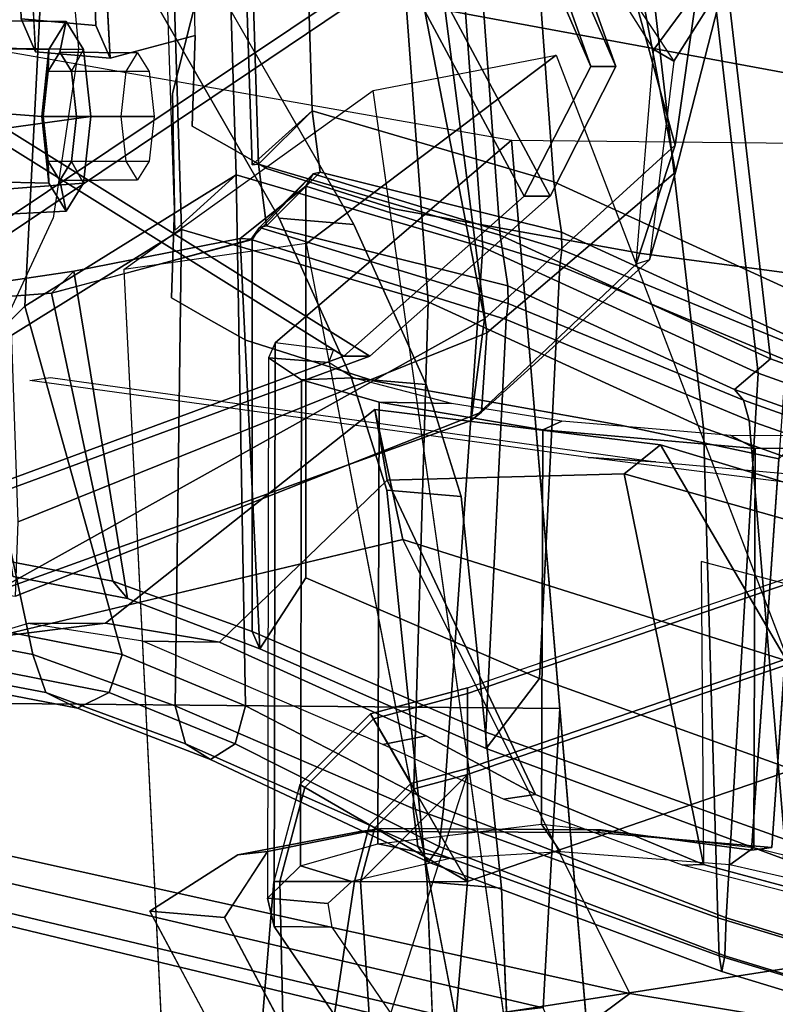
# Model space of a CAD drawing. Units: inches. Extents: x -46 to 60, y -15 to 57.
# Drawn here: x -37 to -35, y 2 to 5 of the extents above; entities that cross this region are included whole.
import ezdxf

# ---------------------------------------------------------------- set-up
doc = ezdxf.new("R2010")
doc.units = ezdxf.units.IN
doc.header["$MEASUREMENT"] = 0
for name, color, linetype in [('SEAT-ARMPAD', 5, 'Continuous'), ('SEAT-BACKMAT', 5, 'Continuous'), ('SEAT-BASE', 5, 'Continuous'), ('SEAT-FABRIC', 5, 'Continuous'), ('SEAT-FRAME', 5, 'Continuous')]:
    doc.layers.add(name, color=color, linetype=linetype)

# ---------------------------------------------------------------- blocks, each defined once
blk = doc.blocks.new('1EMBODY_ARMS_0T')
at = {"layer": 'SEAT-ARMPAD'}
for points in [[(-2.7684, -9.01, 26.0402), (-2.7684, -8.822, 26.2952), (-1.4603, -8.3726, 26.3327), (-1.4603, -8.5607, 26.0777)], [(-2.7684, -8.8357, 26.5149), (-2.7684, -8.822, 26.2952), (-1.4603, -8.3726, 26.3327), (-1.4603, -8.3864, 26.5524)], [(-2.7684, -9.0244, 26.6283), (-2.7684, -8.8357, 26.5149), (-1.4603, -8.3864, 26.5524), (-1.4603, -8.5751, 26.6658)], [(-2.7684, -9.2736, 25.8644), (-2.7684, -9.01, 26.0402), (-1.4603, -8.5607, 26.0777), (-1.4603, -8.8243, 25.9019)], [(-1.4603, -8.5751, 26.6658), (-1.4603, -9.3886, 26.7262), (-2.9603, -9.6219, 26.6829), (-2.7684, -9.0244, 26.6283)], [(-2.7684, -8.822, 26.2952), (-2.7684, -9.01, 26.0402), (-2.9002, -9.0453, 26.0402), (-2.9942, -8.8825, 26.2952)], [(-2.7684, -8.8357, 26.5149), (-2.7684, -8.822, 26.2952), (-2.9942, -8.8825, 26.2952), (-2.9873, -8.8944, 26.5149)], [(-2.7684, -9.0244, 26.6283), (-2.7684, -8.8357, 26.5149), (-2.9873, -8.8944, 26.5149), (-2.893, -9.0578, 26.6283)], [(-2.7684, -9.2736, 25.8644), (-1.4603, -8.8243, 25.9019), (-1.4603, -12.1295, 25.6259), (-2.9603, -11.5254, 25.6764)], [(-2.9002, -9.0453, 26.0402), (-2.9942, -8.8825, 26.2952), (-3.1595, -9.0478, 26.2952), (-2.9967, -9.1418, 26.0402)], [(-2.9873, -8.8944, 26.5149), (-2.9942, -8.8825, 26.2952), (-3.1595, -9.0478, 26.2952), (-3.1476, -9.0547, 26.5149)], [(-2.893, -9.0578, 26.6283), (-2.9873, -8.8944, 26.5149), (-3.1476, -9.0547, 26.5149), (-2.9842, -9.149, 26.6283)], [(-2.7684, -9.0244, 26.6283), (-3.0176, -9.2736, 26.6283), (-2.9603, -10.1566, 26.6988), (-2.9603, -9.6219, 26.6829)], [(-2.7684, -9.0244, 26.6283), (-2.893, -9.0578, 26.6283), (-2.9842, -9.149, 26.6283), (-3.0176, -9.2736, 26.6283)], [(-2.7684, -9.01, 26.0402), (-2.7684, -9.2736, 25.8644), (-2.7684, -9.2736, 25.8644), (-2.9002, -9.0453, 26.0402)], [(-2.9967, -9.1418, 26.0402), (-3.1595, -9.0478, 26.2952), (-3.22, -9.2736, 26.2952), (-3.032, -9.2736, 26.0402)], [(-3.1476, -9.0547, 26.5149), (-3.1595, -9.0478, 26.2952), (-3.22, -9.2736, 26.2952), (-3.2063, -9.2736, 26.5149)], [(-2.7684, -9.2736, 25.8644), (-2.9002, -9.0453, 26.0402), (-2.9967, -9.1418, 26.0402), (-2.7684, -9.2736, 25.8644)], [(-2.9842, -9.149, 26.6283), (-3.1476, -9.0547, 26.5149), (-3.2063, -9.2736, 26.5149), (-3.0176, -9.2736, 26.6283)], [(-2.7684, -9.2736, 25.8644), (-2.9967, -9.1418, 26.0402), (-3.032, -9.2736, 26.0402), (-2.7684, -9.2736, 25.8644)], [(-3.1732, -10.2122, 25.7757), (-3.2935, -10.1566, 26.1178), (-3.22, -9.2736, 26.2952), (-3.032, -9.2736, 26.0402)], [(-3.2935, -10.1566, 26.1178), (-3.1863, -10.1566, 26.4424), (-3.2063, -9.2736, 26.5149), (-3.22, -9.2736, 26.2952)], [(-3.0176, -9.2736, 26.6283), (-3.2063, -9.2736, 26.5149), (-3.1863, -10.1566, 26.4424), (-2.9603, -10.1566, 26.6988)], [(-3.032, -9.2736, 26.0402), (-2.7684, -9.2736, 25.8644), (-2.9603, -11.5254, 25.6764), (-3.1732, -10.2122, 25.7757)], [(-1.4603, -9.3886, 26.7262), (-1.4603, -10.2044, 26.7265), (-2.9603, -10.1566, 26.6988), (-2.9603, -9.6219, 26.6829)]]:
    blk.add_3dface(points, dxfattribs=at)
at = {"layer": 'SEAT-BACKMAT'}
for points in [[(-4.3784, -5.7072, 18.3806), (-4.2882, -7.2797, 18.6711), (-3.4389, -6.1801, 20.6671), (-3.8909, -4.448, 20.2659)], [(-3.3782, -6.1801, 20.5451), (-4.2275, -7.2797, 18.5491), (-4.3178, -5.7072, 18.2587), (-3.8303, -4.448, 20.1439)], [(-2.6175, -6.9892, 24.2378), (-3.3817, -5.1533, 23.8628), (-3.2904, -5.5104, 22.3792), (-2.4806, -7.3727, 22.9103)], [(-3.2319, -5.5104, 22.3802), (-3.3232, -5.1533, 23.8638), (-2.559, -6.9892, 24.2388), (-2.4221, -7.3727, 22.9113)], [(-2.6359, -7.6756, 21.8113), (-2.4806, -7.3727, 22.9103), (-3.2904, -5.5104, 22.3792), (-3.4389, -6.1801, 20.6671)], [(-3.2319, -5.5104, 22.3802), (-2.4221, -7.3727, 22.9113), (-2.5752, -7.6756, 21.6893), (-3.3782, -6.1801, 20.5451)], [(-2.5667, -7.6417, 19.4291), (-3.1306, -7.4761, 19.1088), (-3.1758, -6.0389, 18.9338), (-2.6929, -5.9284, 19.1205)], [(-2.1673, -5.9282, 19.1898), (-1.9365, -7.9297, 19.5624), (-2.5667, -7.6417, 19.4291), (-2.6929, -5.9284, 19.1205)], [(-2.1673, -5.9282, 19.1898), (-0.0653, -6.396, 19.3055), (-0.1692, -8.561, 19.6985), (-1.9365, -7.9297, 19.5624)], [(-3.2704, -7.6024, 19.1359), (-3.3142, -6.2767, 18.9863), (-3.1758, -6.0389, 18.9338), (-3.1306, -7.4761, 19.1088)], [(-3.3008, -6.1639, 19.0588), (-3.2556, -7.6011, 19.2338), (-2.6917, -7.7667, 19.5541), (-2.8179, -6.0534, 19.2455)], [(-2.6917, -7.7667, 19.5541), (-2.0615, -8.0547, 19.6874), (-2.2923, -6.0532, 19.3148), (-2.8179, -6.0534, 19.2455)], [(-0.2942, -8.686, 19.8235), (-0.1903, -6.521, 19.4305), (-2.2923, -6.0532, 19.3148), (-2.0615, -8.0547, 19.6874)], [(-3.2556, -7.6011, 19.2338), (-3.3008, -6.1639, 19.0588), (-3.3142, -6.2767, 18.9863), (-3.2704, -7.6024, 19.1359)], [(-2.6359, -7.6756, 21.8113), (-3.4389, -6.1801, 20.6671), (-4.2882, -7.2797, 18.6711), (-3.057, -8.0488, 20.3619)], [(-4.2275, -7.2797, 18.5491), (-3.3782, -6.1801, 20.5451), (-2.5752, -7.6756, 21.6893), (-2.9963, -8.0488, 20.2399)], [(-2.4806, -7.3727, 22.9103), (-2.4221, -7.3727, 22.9113), (-2.559, -6.9892, 24.2388), (-2.6175, -6.9892, 24.2378)], [(-3.9409, -8.3747, 18.9351), (-3.057, -8.0488, 20.3619), (-4.2882, -7.2797, 18.6711), (-4.0558, -7.8285, 18.7994)], [(-4.2275, -7.2797, 18.5491), (-2.9963, -8.0488, 20.2399), (-3.8803, -8.3747, 18.8131), (-3.9952, -7.8285, 18.6774)], [(-2.4806, -7.3727, 22.9103), (-2.6359, -7.6756, 21.8113), (-2.5752, -7.6756, 21.6893), (-2.4221, -7.3727, 22.9113)], [(-3.1306, -7.4761, 19.1088), (-3.2556, -7.6011, 19.2338), (-3.2704, -7.6024, 19.1359), (-3.1306, -7.4761, 19.1088)], [(-3.1306, -7.4761, 19.1088), (-3.1119, -7.6195, 18.992), (-3.2369, -7.7445, 19.117), (-3.2556, -7.6011, 19.2338)], [(-2.5492, -7.7597, 19.3737), (-3.1119, -7.6195, 18.992), (-3.1306, -7.4761, 19.1088), (-2.5667, -7.6417, 19.4291)], [(-3.2556, -7.6011, 19.2338), (-3.2369, -7.7445, 19.117), (-2.6742, -7.8847, 19.4987), (-2.6917, -7.7667, 19.5541)], [(-3.1286, -7.6232, 18.9328), (-3.1454, -7.6521, 18.8973), (-3.2986, -7.7744, 18.8752), (-3.2731, -7.7755, 19.0192)], [(-3.1286, -7.6232, 18.9328), (-3.2731, -7.7755, 19.0192), (-3.2536, -7.7482, 19.0578), (-3.1286, -7.6232, 18.9328)], [(-3.1286, -7.6232, 18.9328), (-3.2536, -7.7482, 19.0578), (-3.2369, -7.7445, 19.117), (-3.1119, -7.6195, 18.992)], [(-2.548, -7.8006, 19.3334), (-2.553, -7.8377, 19.3123), (-3.1454, -7.6521, 18.8973), (-3.1286, -7.6232, 18.9328)], [(-2.5492, -7.7597, 19.3737), (-2.548, -7.8006, 19.3334), (-3.1286, -7.6232, 18.9328), (-3.1119, -7.6195, 18.992)], [(-2.0205, -8.0013, 19.5178), (-2.5492, -7.7597, 19.3737), (-2.5667, -7.6417, 19.4291), (-1.9365, -7.9297, 19.5624)], [(-3.1454, -8.5656, 18.9275), (-3.2527, -8.7311, 19.0267), (-3.2986, -7.7744, 18.8752), (-3.1454, -7.6521, 18.8973)], [(-2.553, -7.8377, 19.3123), (-2.6002, -8.8002, 19.405), (-3.1454, -8.5656, 18.9275), (-3.1454, -7.6521, 18.8973)], [(-3.057, -8.0488, 20.3619), (-2.9963, -8.0488, 20.2399), (-2.5752, -7.6756, 21.6893), (-2.6359, -7.6756, 21.8113)], [(-3.2704, -7.7771, 19.0223), (-2.678, -7.9627, 19.4373), (-2.673, -7.9256, 19.4584), (-3.2536, -7.7482, 19.0578)], [(-3.2536, -7.7482, 19.0578), (-2.673, -7.9256, 19.4584), (-2.6742, -7.8847, 19.4987), (-3.2369, -7.7445, 19.117)], [(-2.0205, -8.0013, 19.5178), (-1.9994, -8.026, 19.4776), (-2.548, -7.8006, 19.3334), (-2.5492, -7.7597, 19.3737)], [(-3.2986, -7.7744, 18.8752), (-3.6869, -7.8503, 18.3249), (-3.7388, -7.9015, 18.3839), (-3.2731, -7.7755, 19.0192)], [(-3.2704, -8.6906, 19.0525), (-3.2704, -7.7771, 19.0223), (-3.7388, -7.9015, 18.3839), (-3.5956, -8.5733, 18.56)], [(-3.2986, -7.7744, 18.8752), (-3.2527, -8.7311, 19.0267), (-3.5614, -8.6138, 18.5548), (-3.6869, -7.8503, 18.3249)], [(-3.2704, -8.6906, 19.0525), (-2.7252, -8.9252, 19.53), (-2.678, -7.9627, 19.4373), (-3.2704, -7.7771, 19.0223)], [(-2.6917, -7.7667, 19.5541), (-2.6742, -7.8847, 19.4987), (-2.1455, -8.1263, 19.6428), (-2.0615, -8.0547, 19.6874)], [(-2.548, -7.8006, 19.3334), (-1.9994, -8.026, 19.4776), (-1.9863, -8.0739, 19.4473), (-2.553, -7.8377, 19.3123)], [(-3.9329, -7.8869, 17.818), (-3.9962, -7.9212, 17.8716), (-3.7388, -7.9015, 18.3839), (-3.6869, -7.8503, 18.3249)], [(-3.9329, -7.8869, 17.818), (-3.6869, -7.8503, 18.3249), (-3.5614, -8.6138, 18.5548), (-3.8282, -8.5627, 18.0335)], [(-2.553, -7.8377, 19.3123), (-1.9863, -8.0739, 19.4473), (-1.9038, -9.0504, 19.6086), (-2.6002, -8.8002, 19.405)], [(-2.673, -7.9256, 19.4584), (-2.1244, -8.151, 19.6026), (-2.1455, -8.1263, 19.6428), (-2.6742, -7.8847, 19.4987)], [(-3.8666, -8.5222, 18.0519), (-3.5956, -8.5733, 18.56), (-3.7388, -7.9015, 18.3839), (-3.9962, -7.9212, 17.8716)], [(-2.1113, -8.1989, 19.5723), (-2.1244, -8.151, 19.6026), (-2.673, -7.9256, 19.4584), (-2.678, -7.9627, 19.4373)], [(-2.0288, -9.1754, 19.7336), (-2.1113, -8.1989, 19.5723), (-2.678, -7.9627, 19.4373), (-2.7252, -8.9252, 19.53)], [(-3.057, -8.0488, 20.3619), (-3.9409, -8.3747, 18.9351), (-3.8803, -8.3747, 18.8131), (-2.9963, -8.0488, 20.2399)], [(-2.0615, -8.0547, 19.6874), (-2.1455, -8.1263, 19.6428), (-0.3012, -8.7815, 19.7912), (-0.2942, -8.686, 19.8235)], [(-2.1244, -8.151, 19.6026), (-0.3054, -8.7991, 19.7336), (-0.3012, -8.7815, 19.7912), (-2.1455, -8.1263, 19.6428)], [(-2.1244, -8.151, 19.6026), (-2.1113, -8.1989, 19.5723), (-0.3017, -8.8348, 19.7156), (-0.3054, -8.7991, 19.7336)], [(-2.0288, -9.1754, 19.7336), (-0.304, -9.6967, 19.8672), (-0.3017, -8.8348, 19.7156), (-2.1113, -8.1989, 19.5723)], [(-3.5614, -8.6138, 18.5548), (-3.5956, -8.5733, 18.56), (-3.8666, -8.5222, 18.0519), (-3.8282, -8.5627, 18.0335)], [(-3.1454, -8.5656, 18.9275), (-2.6002, -8.8002, 19.405), (-2.7248, -8.9639, 19.5158), (-3.2527, -8.7311, 19.0267)], [(-3.5614, -8.6138, 18.5548), (-3.2527, -8.7311, 19.0267), (-3.2704, -8.6906, 19.0525), (-3.5956, -8.5733, 18.56)], [(-2.7248, -8.9639, 19.5158), (-2.7252, -8.9252, 19.53), (-3.2704, -8.6906, 19.0525), (-3.2527, -8.7311, 19.0267)], [(-1.9038, -9.0504, 19.6086), (-2.0306, -9.2208, 19.7165), (-2.7248, -8.9639, 19.5158), (-2.6002, -8.8002, 19.405)], [(-2.7248, -8.9639, 19.5158), (-2.0306, -9.2208, 19.7165), (-2.0288, -9.1754, 19.7336), (-2.7252, -8.9252, 19.53)]]:
    blk.add_3dface(points, dxfattribs=at)
at = {"layer": 'SEAT-BASE'}
for points, invisible_edges in [([(-4.148, -4.7213, 12.9212), (-3.5682, -3.982, 12.1309), (-3.3039, -9.2115, 12.7141), (-3.8259, -6.784, 12.9668)], 7), ([(-3.0194, -9.1572, 12.4747), (-3.3039, -9.2115, 12.7141), (-3.5682, -3.982, 12.1309), (-3.1147, -4.053, 11.8704)], 14), ([(-3.0194, -9.1572, 12.4747), (-3.1147, -4.053, 11.8704), (-1.3391, -5.2583, 11.7418), (-1.6674, -5.8378, 11.919)], 11), ([(-3.0194, -9.1572, 12.4747), (-1.6674, -5.8378, 11.919), (-1.8277, -6.3509, 12.0484), (-1.9471, -7.022, 12.167)], 9), ([(-3.6517, -6.7992, 12.9217), (-2.0115, -7.8558, 12.3567), (-1.994, -7.0277, 12.2583), (-1.8745, -6.3566, 12.1397)], 9), ([(-3.2078, -7.7264, 16.1064), (-3.9018, -6.5179, 16.1167), (-3.8294, -6.9736, 15.0975), (-3.789, -7.0926, 14.8954)], 10), ([(-3.8098, -7.2618, 13.2998), (-3.8259, -6.784, 12.9668), (-3.3039, -9.2115, 12.7141), (-3.5569, -8.2367, 13.007)], 14), ([(-3.6517, -6.7992, 12.9217), (-2.936, -7.7058, 12.4039), (-2.3626, -7.8088, 12.3157), (-2.0115, -7.8558, 12.3567)], 9), ([(-3.6517, -6.7992, 12.9217), (-3.3239, -7.5612, 12.8015), (-3.2372, -7.6105, 12.6343), (-2.936, -7.7058, 12.4039)], 9), ([(-3.6517, -6.7992, 12.9217), (-3.6357, -7.277, 13.2547), (-3.4105, -7.512, 12.9688), (-3.3239, -7.5612, 12.8015)], 10), ([(-3.4034, -7.3004, 13.9573), (-3.6023, -7.3535, 13.5626), (-3.6149, -7.1077, 14.8503), (-3.5589, -6.8269, 16.0691)], 12), ([(-1.2599, -7.4208, 15.3211), (-3.4034, -7.3004, 13.9573), (-3.4085, -7.0355, 14.8921), (-3.5589, -6.8269, 16.0691)], 13), ([(-3.5589, -6.8269, 16.0691), (-3.3807, -7.1373, 16.0665), (-1.2753, -7.5269, 15.3197), (-1.2599, -7.4208, 15.3211)], 8), ([(-1.9647, -7.85, 12.2654), (-2.4656, -9.1595, 12.3331), (-3.0194, -9.1572, 12.4747), (-1.9471, -7.022, 12.167)], 5), ([(-2.9568, -8.3608, 16.1237), (-3.789, -7.0926, 14.8954), (-3.7764, -7.3384, 13.6077), (-2.8627, -9.2746, 16.2041)], 5), ([(-2.9568, -8.3608, 16.1237), (-3.0386, -8.0998, 16.1111), (-3.2078, -7.7264, 16.1064), (-3.789, -7.0926, 14.8954)], 12), ([(-1.2753, -7.5269, 15.3197), (-3.3807, -7.1373, 16.0665), (-3.4569, -7.4363, 14.9178), (-3.4518, -7.7011, 13.9831)], 8), ([(-3.4569, -7.4363, 14.9178), (-3.3807, -7.1373, 16.0665), (-3.0337, -7.7415, 16.0613), (-2.8644, -8.1149, 16.066)], 8), ([(-3.8098, -7.2618, 13.2998), (-3.3039, -9.2115, 12.7141), (-3.5095, -9.3427, 13.1638), (-3.2873, -9.7593, 14.3566)], 9), ([(-3.7764, -7.3384, 13.6077), (-3.8098, -7.2618, 13.2998), (-3.2873, -9.7593, 14.3566), (-2.9688, -10.1838, 15.6712)], 10), ([(-3.6023, -7.3535, 13.5626), (-3.4034, -7.3004, 13.9573), (-3.4105, -7.512, 12.9688), (-3.6357, -7.277, 13.2547)], 4), ([(-1.2599, -7.4208, 15.3211), (-3.3239, -7.5612, 12.8015), (-3.4105, -7.512, 12.9688), (-3.4034, -7.3004, 13.9573)], 9), ([(-3.7764, -7.3384, 13.6077), (-2.9688, -10.1838, 15.6712), (-2.881, -10.0461, 16.0209), (-2.859, -9.8485, 16.1719)], 9), ([(-3.7764, -7.3384, 13.6077), (-2.859, -9.8485, 16.1719), (-2.8482, -9.6427, 16.228), (-2.8627, -9.2746, 16.2041)], 9), ([(-3.4569, -7.4363, 14.9178), (-2.7947, -10.1989, 15.6262), (-3.1132, -9.7744, 14.3115), (-3.4518, -7.7011, 13.9831)], 5), ([(-3.4569, -7.4363, 14.9178), (-2.8644, -8.1149, 16.066), (-2.7827, -8.3759, 16.0787), (-2.6886, -9.2897, 16.159)], 9), ([(-3.4569, -7.4363, 14.9178), (-2.6886, -9.2897, 16.159), (-2.6741, -9.6578, 16.183), (-2.6849, -9.8636, 16.1269)], 9), ([(-3.4569, -7.4363, 14.9178), (-2.6849, -9.8636, 16.1269), (-2.7068, -10.0613, 15.9759), (-2.7947, -10.1989, 15.6262)], 9), ([(-1.2599, -7.4208, 15.3211), (-2.936, -7.7058, 12.4039), (-3.2372, -7.6105, 12.6343), (-3.3239, -7.5612, 12.8015)], 9), ([(-1.2599, -7.4208, 15.3211), (-2.0115, -7.8558, 12.3567), (-2.3626, -7.8088, 12.3157), (-2.936, -7.7058, 12.4039)], 8), ([(-1.2753, -7.5269, 15.3197), (-3.4518, -7.7011, 13.9831), (-3.4588, -7.9127, 12.9945), (-3.3722, -7.962, 12.8273)], 9), ([(-1.2753, -7.5269, 15.3197), (-3.3722, -7.962, 12.8273), (-3.2856, -8.0112, 12.6601), (-2.9843, -8.1065, 12.4297)], 9), ([(-1.2753, -7.5269, 15.3197), (-2.9843, -8.1065, 12.4297), (-2.4109, -8.2096, 12.3415), (-2.0416, -8.2878, 12.3956)], 1), ([(-3.4588, -7.9127, 12.9945), (-3.4518, -7.7011, 13.9831), (-3.1132, -9.7744, 14.3115), (-3.3354, -9.3579, 13.1187)], 10), ([(-2.4656, -9.1595, 12.3331), (-1.9647, -7.85, 12.2654), (-2.0583, -9.1947, 12.3865), (-2.4656, -9.1595, 12.3331)], 1), ([(-3.3722, -7.962, 12.8273), (-3.4588, -7.9127, 12.9945), (-3.3354, -9.3579, 13.1187), (-3.285, -9.281, 12.956)], 10), ([(-3.285, -9.281, 12.956), (-3.2345, -9.2041, 12.7934), (-3.2856, -8.0112, 12.6601), (-3.3722, -7.962, 12.8273)], 10), ([(-2.9843, -8.1065, 12.4297), (-3.2856, -8.0112, 12.6601), (-3.2345, -9.2041, 12.7934), (-2.9681, -9.1501, 12.5652)], 10), ([(-2.4109, -8.2096, 12.3415), (-2.9843, -8.1065, 12.4297), (-2.9681, -9.1501, 12.5652), (-2.4562, -9.1535, 12.4368)], 10), ([(-2.4562, -9.1535, 12.4368), (-2.1052, -9.2005, 12.4778), (-2.0416, -8.2878, 12.3956), (-2.4109, -8.2096, 12.3415)], 8)]:
    blk.add_3dface(points, dxfattribs=dict(at, invisible_edges=invisible_edges))
for points in [[(-3.0337, -7.7415, 16.0613), (-3.7277, -6.533, 16.0716), (-3.9018, -6.5179, 16.1167), (-3.2078, -7.7264, 16.1064)], [(-3.8259, -6.784, 12.9668), (-3.8098, -7.2618, 13.2998), (-3.6357, -7.277, 13.2547), (-3.6517, -6.7992, 12.9217)], [(-3.6023, -7.3535, 13.5626), (-3.7764, -7.3384, 13.6077), (-3.789, -7.0926, 14.8954), (-3.6149, -7.1077, 14.8503)], [(-3.6357, -7.277, 13.2547), (-3.8098, -7.2618, 13.2998), (-3.7764, -7.3384, 13.6077), (-3.6023, -7.3535, 13.5626)], [(-3.0337, -7.7415, 16.0613), (-3.2078, -7.7264, 16.1064), (-3.0386, -8.0998, 16.1111), (-2.8644, -8.1149, 16.066)], [(-1.9647, -7.85, 12.2654), (-2.0115, -7.8558, 12.3567), (-2.1052, -9.2005, 12.4778), (-2.0583, -9.1947, 12.3865)], [(-2.7827, -8.3759, 16.0787), (-2.8644, -8.1149, 16.066), (-3.0386, -8.0998, 16.1111), (-2.9568, -8.3608, 16.1237)], [(-2.7827, -8.3759, 16.0787), (-2.9568, -8.3608, 16.1237), (-2.8627, -9.2746, 16.2041), (-2.6886, -9.2897, 16.159)], [(-3.0194, -9.1572, 12.4747), (-2.9681, -9.1501, 12.5652), (-3.2345, -9.2041, 12.7934), (-3.3039, -9.2115, 12.7141)], [(-2.4562, -9.1535, 12.4368), (-2.9681, -9.1501, 12.5652), (-3.0194, -9.1572, 12.4747), (-2.4656, -9.1595, 12.3331)], [(-2.1052, -9.2005, 12.4778), (-2.4562, -9.1535, 12.4368), (-2.4656, -9.1595, 12.3331), (-2.0583, -9.1947, 12.3865)], [(-3.3039, -9.2115, 12.7141), (-3.2345, -9.2041, 12.7934), (-3.3354, -9.3579, 13.1187), (-3.5095, -9.3427, 13.1638)], [(-2.6741, -9.6578, 16.183), (-2.6886, -9.2897, 16.159), (-2.8627, -9.2746, 16.2041), (-2.8482, -9.6427, 16.228)], [(-3.3354, -9.3579, 13.1187), (-3.1132, -9.7744, 14.3115), (-3.2873, -9.7593, 14.3566), (-3.5095, -9.3427, 13.1638)]]:
    blk.add_3dface(points, dxfattribs=at)
at = {"layer": 'SEAT-FABRIC'}
for points in [[(-3.8396, -7.7645, 18.6082), (-3.8396, -3.5145, 18.6082), (-2.8398, -3.4664, 20.5114), (-2.8398, -7.0914, 20.5114)], [(-2.8965, -7.0946, 20.5276), (-2.8965, -3.4696, 20.5276), (-3.8894, -3.5087, 18.644), (-3.8894, -7.7587, 18.644)], [(-2.7328, -7.7945, 19.5327), (-3.308, -7.6256, 19.206), (-3.3541, -6.1597, 19.0275), (-2.8615, -6.047, 19.2179)], [(-2.3254, -6.0468, 19.2886), (-2.09, -8.0883, 19.6686), (-2.7328, -7.7945, 19.5327), (-2.8615, -6.047, 19.2179)], [(-2.3254, -6.0468, 19.2886), (-0.1814, -6.5239, 19.4066), (-0.2873, -8.7322, 19.8075), (-2.09, -8.0883, 19.6686)], [(-3.7187, -6.3176, 18.2083), (-3.3541, -6.1597, 19.0275), (-3.308, -7.6256, 19.206), (-3.8009, -7.932, 18.339)], [(-3.4506, -7.7544, 19.2336), (-3.4953, -6.4023, 19.081), (-3.3541, -6.1597, 19.0275), (-3.308, -7.6256, 19.206)], [(-3.4816, -6.2872, 19.155), (-3.4355, -7.7531, 19.3335), (-2.8603, -7.922, 19.6602), (-2.989, -6.1745, 19.3454)], [(-2.8603, -7.922, 19.6602), (-2.2175, -8.2158, 19.7961), (-2.4529, -6.1743, 19.4161), (-2.989, -6.1745, 19.3454)], [(-0.4148, -8.8597, 19.935), (-0.3089, -6.6514, 19.5341), (-2.4529, -6.1743, 19.4161), (-2.2175, -8.2158, 19.7961)], [(-3.4355, -7.7531, 19.3335), (-3.4816, -6.2872, 19.155), (-3.8462, -6.4451, 18.3358), (-3.9284, -8.0595, 18.4665)], [(-2.1684, -7.1732, 23.8289), (-2.2827, -7.6196, 22.227), (-2.4681, -6.6377, 22.2787), (-2.445, -6.2835, 23.5324)], [(-3.7187, -6.3176, 18.2083), (-3.8009, -7.932, 18.339), (-3.949, -8.0796, 17.8813), (-3.8789, -6.4972, 17.7578)], [(-2.2325, -7.196, 23.8659), (-2.4972, -6.3157, 23.4823), (-2.5293, -6.6593, 22.2545), (-2.2835, -7.5563, 22.5207)], [(-2.7286, -7.9613, 20.901), (-2.2835, -7.5563, 22.5207), (-2.5293, -6.6593, 22.2545), (-2.8965, -7.0946, 20.5276)], [(-2.2827, -7.6196, 22.227), (-2.7234, -7.9945, 20.7312), (-2.8398, -7.0914, 20.5114), (-2.4681, -6.6377, 22.2787)], [(-2.2864, -7.3606, 23.9782), (-2.1684, -7.1732, 23.8289), (-2.3618, -6.8652, 24.8624), (-2.4494, -7.1146, 24.8029)], [(-2.3336, -7.3336, 23.9349), (-2.4849, -7.092, 24.7431), (-2.397, -6.9065, 24.7767), (-2.2325, -7.196, 23.8659)], [(-2.7286, -7.9613, 20.901), (-2.8965, -7.0946, 20.5276), (-3.8894, -7.7587, 18.644), (-3.8784, -8.6013, 18.8169)], [(-3.8163, -8.4351, 18.7601), (-3.8396, -7.7645, 18.6082), (-2.8398, -7.0914, 20.5114), (-2.7234, -7.9945, 20.7312)], [(-2.4849, -7.092, 24.7431), (-2.4494, -7.1146, 24.8029), (-2.2864, -7.3606, 23.9782), (-2.3336, -7.3336, 23.9349)], [(-2.2864, -7.3606, 23.9782), (-2.3435, -7.8242, 22.265), (-2.2827, -7.6196, 22.227), (-2.1684, -7.1732, 23.8289)], [(-2.3336, -7.3336, 23.9349), (-2.2325, -7.196, 23.8659), (-2.2835, -7.5563, 22.5207), (-2.3745, -7.8341, 22.2727)], [(-2.3745, -7.8341, 22.2727), (-2.3336, -7.3336, 23.9349), (-2.2864, -7.3606, 23.9782), (-2.3435, -7.8242, 22.265)], [(-2.7596, -8.1987, 20.7577), (-2.3745, -7.8341, 22.2727), (-2.2835, -7.5563, 22.5207), (-2.7286, -7.9613, 20.901)], [(-2.7359, -8.1788, 20.7451), (-2.7234, -7.9945, 20.7312), (-2.2827, -7.6196, 22.227), (-2.3435, -7.8242, 22.265)], [(-3.8009, -7.932, 18.339), (-3.308, -7.6256, 19.206), (-3.2859, -8.8645, 18.9604), (-3.5737, -8.7447, 18.5084)], [(-2.7328, -7.7945, 19.5327), (-2.8244, -9.1037, 19.3956), (-3.2859, -8.8645, 18.9604), (-3.308, -7.6256, 19.206)], [(-3.4506, -8.8645, 19.1485), (-3.4355, -7.7531, 19.3335), (-3.9284, -8.0595, 18.4665), (-3.7823, -8.7447, 18.6462)], [(-3.4506, -8.8645, 19.1485), (-2.8946, -9.1037, 19.6356), (-2.8603, -7.922, 19.6602), (-3.4355, -7.7531, 19.3335)], [(-2.7328, -7.7945, 19.5327), (-2.09, -8.0883, 19.6686), (-2.1649, -9.3589, 19.594), (-2.8244, -9.1037, 19.3956)], [(-2.7359, -8.1788, 20.7451), (-2.3435, -7.8242, 22.265), (-2.3745, -7.8341, 22.2727), (-2.7596, -8.1987, 20.7577)], [(-2.1842, -9.3589, 19.8432), (-2.2175, -8.2158, 19.7961), (-2.8603, -7.922, 19.6602), (-2.8946, -9.1037, 19.6356)], [(-3.5737, -8.7447, 18.5084), (-3.8381, -8.6926, 18.0103), (-3.949, -8.0796, 17.8813), (-3.8009, -7.932, 18.339)], [(-3.8784, -8.6013, 18.8169), (-2.7596, -8.1987, 20.7577), (-2.7286, -7.9613, 20.901)], [(-2.7359, -8.1788, 20.7451), (-3.8227, -8.6085, 18.7987), (-3.8163, -8.4351, 18.7601), (-2.7234, -7.9945, 20.7312)], [(-4.0587, -8.6926, 18.1279), (-3.7823, -8.7447, 18.6462), (-3.9284, -8.0595, 18.4665), (-4.191, -8.0796, 17.944)], [(-2.09, -8.0883, 19.6686), (-0.2873, -8.7322, 19.8075), (-0.4249, -9.8906, 19.7295), (-2.1649, -9.3589, 19.594)], [(-2.7359, -8.1788, 20.7451), (-2.7596, -8.1987, 20.7577), (-3.8784, -8.6013, 18.8169), (-3.8227, -8.6085, 18.7987)], [(-2.1842, -9.3589, 19.8432), (-0.4249, -9.8906, 19.9795), (-0.4148, -8.8597, 19.935), (-2.2175, -8.2158, 19.7961)], [(-4.0264, -8.781, 18.1107), (-3.7517, -8.8331, 18.626), (-3.7823, -8.7447, 18.6462), (-4.0587, -8.6926, 18.1279)], [(-3.8381, -8.6926, 18.0103), (-3.5737, -8.7447, 18.5084), (-3.6042, -8.8331, 18.5286), (-3.8704, -8.781, 18.0275)], [(-3.7517, -8.8331, 18.626), (-3.4265, -8.9528, 19.1209), (-3.4506, -8.8645, 19.1485), (-3.7823, -8.7447, 18.6462)], [(-3.5737, -8.7447, 18.5084), (-3.2859, -8.8645, 18.9604), (-3.31, -8.9528, 18.988), (-3.6042, -8.8331, 18.5286)], [(-3.9484, -8.8176, 18.0691), (-3.678, -8.8697, 18.5773), (-3.7517, -8.8331, 18.626), (-4.0264, -8.781, 18.1107)], [(-3.8704, -8.781, 18.0275), (-3.6042, -8.8331, 18.5286), (-3.678, -8.8697, 18.5773), (-3.9484, -8.8176, 18.0691)], [(-3.678, -8.8697, 18.5773), (-3.3682, -8.9895, 19.0545), (-3.4265, -8.9528, 19.1209), (-3.7517, -8.8331, 18.626)], [(-3.6042, -8.8331, 18.5286), (-3.31, -8.9528, 18.988), (-3.3682, -8.9895, 19.0545), (-3.678, -8.8697, 18.5773)], [(-3.4265, -8.9528, 19.1209), (-2.8843, -9.1921, 19.6005), (-2.8946, -9.1037, 19.6356), (-3.4506, -8.8645, 19.1485)], [(-3.2859, -8.8645, 18.9604), (-2.8244, -9.1037, 19.3956), (-2.8347, -9.1921, 19.4308), (-3.31, -8.9528, 18.988)], [(-3.3682, -8.9895, 19.0545), (-2.8595, -9.2287, 19.5156), (-2.8843, -9.1921, 19.6005), (-3.4265, -8.9528, 19.1209)], [(-3.31, -8.9528, 18.988), (-2.8347, -9.1921, 19.4308), (-2.8595, -9.2287, 19.5156), (-3.3682, -8.9895, 19.0545)], [(-2.8843, -9.1921, 19.6005), (-2.1813, -9.4473, 19.8067), (-2.1842, -9.3589, 19.8432), (-2.8946, -9.1037, 19.6356)], [(-2.8244, -9.1037, 19.3956), (-2.1649, -9.3589, 19.594), (-2.1677, -9.4473, 19.6305), (-2.8347, -9.1921, 19.4308)], [(-2.8595, -9.2287, 19.5156), (-2.1745, -9.4839, 19.7186), (-2.1813, -9.4473, 19.8067), (-2.8843, -9.1921, 19.6005)], [(-2.8347, -9.1921, 19.4308), (-2.1677, -9.4473, 19.6305), (-2.1745, -9.4839, 19.7186), (-2.8595, -9.2287, 19.5156)], [(-2.1813, -9.4473, 19.8067), (-0.4249, -9.979, 19.9429), (-0.4249, -9.8906, 19.9795), (-2.1842, -9.3589, 19.8432)], [(-2.1649, -9.3589, 19.594), (-0.4249, -9.8906, 19.7295), (-0.4249, -9.979, 19.7661), (-2.1677, -9.4473, 19.6305)], [(-2.1745, -9.4839, 19.7186), (-0.4249, -10.0156, 19.8545), (-0.4249, -9.979, 19.9429), (-2.1813, -9.4473, 19.8067)], [(-2.1677, -9.4473, 19.6305), (-0.4249, -9.979, 19.7661), (-0.4249, -10.0156, 19.8545), (-2.1745, -9.4839, 19.7186)]]:
    blk.add_3dface(points, dxfattribs=at)
at = {"layer": 'SEAT-FRAME'}
for points, invisible_edges in [([(-4.1818, -6.9267, 16.2786), (-4.5835, -9.1039, 16.3704), (-4.423, -9.2089, 16.9172), (-3.7353, -7.7267, 18.1328)], 8), ([(-4.1818, -6.9267, 16.2786), (-3.7126, -6.9173, 18.4855), (-3.6758, -7.3318, 18.4255), (-3.7353, -7.7267, 18.1328)], 9), ([(-1.7704, -10.5406, 14.3773), (-2.2696, -10.2053, 12.8572), (-3.1435, -7.7859, 12.9506), (-2.5617, -7.3466, 15.4151)], 10), ([(-1.5544, -9.9757, 16.0398), (-1.3769, -10.8386, 15.6373), (-1.7704, -10.5406, 14.3773), (-2.5617, -7.3466, 15.4151)], 4), ([(-2.988, -7.4292, 15.3897), (-2.7234, -10.4863, 14.625), (-3.1167, -10.1571, 13.0773), (-3.5702, -7.8464, 13.066)], 5), ([(-2.7234, -10.4863, 14.625), (-2.9617, -10.835, 15.3959), (-2.6247, -10.0009, 15.8704), (-2.988, -7.4292, 15.3897)], 8), ([(-2.6653, -7.5449, 16.4915), (-3.2171, -8.0171, 13.3354), (-3.2196, -9.3786, 13.5292), (-2.72, -10.1105, 15.5959)], 8), ([(-1.6233, -8.2233, 12.95), (-3.2171, -8.0171, 13.3354), (-2.6653, -7.5449, 16.4915), (-0.4365, -7.567, 16.7059)], 1), ([(-2.6653, -7.5449, 16.4915), (-2.72, -10.1105, 15.5959), (-2.6322, -10.2006, 15.9436), (-2.4402, -10.1956, 16.6399)], 1), ([(-2.2696, -10.2053, 12.8572), (-2.7429, -9.8628, 11.8039), (-3.1435, -7.7859, 12.9506)], 8), ([(-3.5702, -7.8464, 13.066), (-3.4722, -9.8212, 11.9935), (-3.1167, -10.1571, 13.0773), (-3.5702, -7.8464, 13.066)], 4), ([(-3.0919, -8.063, 13.1402), (-3.0807, -8.0348, 13.3024), (-1.748, -8.2072, 12.9802), (-1.9079, -8.2342, 12.7534)], 10), ([(-3.0352, -8.0989, 12.967), (-3.0919, -8.063, 13.1402), (-1.9079, -8.2342, 12.7534), (-2.1539, -8.2338, 12.6381)], 10), ([(-3.0352, -8.0989, 12.967), (-2.1539, -8.2338, 12.6381), (-2.5483, -8.2005, 12.6347), (-2.8058, -8.1587, 12.7439)], 1)]:
    blk.add_3dface(points, dxfattribs=dict(at, invisible_edges=invisible_edges))
for points in [[(-3.9137, -7.2654, 20.3399), (-3.9541, -7.3301, 20.4908), (-3.7448, -7.3329, 20.5544), (-3.7044, -7.2682, 20.4035)], [(-3.8733, -7.3301, 20.189), (-3.9137, -7.2654, 20.3399), (-3.7044, -7.2682, 20.4035), (-3.664, -7.3329, 20.2526)], [(-3.7044, -7.2682, 20.4035), (-3.7448, -7.3329, 20.5544), (-3.7468, -7.3835, 20.5016), (-3.7194, -7.3397, 20.3995)], [(-3.664, -7.3329, 20.2526), (-3.7044, -7.2682, 20.4035), (-3.7194, -7.3397, 20.3995), (-3.6921, -7.3835, 20.2974)], [(-2.6653, -7.5449, 16.4915), (-2.5528, -8.8702, 16.5657), (-4.4524, -8.8534, 16.1312), (-3.8974, -7.3286, 16.1429)], [(-3.9541, -7.3301, 20.4908), (-3.9319, -7.4761, 20.5816), (-3.7616, -7.4892, 20.6169), (-3.7448, -7.3329, 20.5544)], [(-3.9124, -7.5263, 20.1114), (-3.8733, -7.3301, 20.189), (-3.664, -7.3329, 20.2526), (-3.6472, -7.4892, 20.1901)], [(-3.7448, -7.3329, 20.5544), (-3.7616, -7.4892, 20.6169), (-3.7581, -7.4892, 20.5438), (-3.7468, -7.3835, 20.5016)], [(-3.7194, -7.3397, 20.3995), (-3.7468, -7.3835, 20.5016), (-3.5648, -7.3846, 20.5491), (-3.5378, -7.3414, 20.4482)], [(-3.6921, -7.3835, 20.2974), (-3.7194, -7.3397, 20.3995), (-3.5378, -7.3414, 20.4482), (-3.5107, -7.3846, 20.3472)], [(-3.6472, -7.4892, 20.1901), (-3.664, -7.3329, 20.2526), (-3.6921, -7.3835, 20.2974), (-3.6808, -7.4892, 20.2551)], [(-3.1435, -7.7859, 12.9506), (-3.5702, -7.8464, 13.066), (-2.988, -7.4292, 15.3897), (-2.5617, -7.3466, 15.4151)], [(-2.6247, -10.0009, 15.8704), (-2.988, -7.4292, 15.3897), (-2.5617, -7.3466, 15.4151), (-1.5544, -9.9757, 16.0398)], [(-3.7468, -7.3835, 20.5016), (-3.7581, -7.4892, 20.5438), (-3.576, -7.4892, 20.5909), (-3.5648, -7.3846, 20.5491)], [(-3.6808, -7.4892, 20.2551), (-3.6921, -7.3835, 20.2974), (-3.5107, -7.3846, 20.3472), (-3.4995, -7.4892, 20.3054)], [(-3.9319, -7.4761, 20.5816), (-3.8771, -7.6419, 20.5371), (-3.7448, -7.6454, 20.5544), (-3.7616, -7.4892, 20.6169)], [(-3.8779, -7.661, 20.1967), (-3.9124, -7.5263, 20.1114), (-3.6472, -7.4892, 20.1901), (-3.664, -7.6454, 20.2526)], [(-3.7616, -7.4892, 20.6169), (-3.7448, -7.6454, 20.5544), (-3.7468, -7.5948, 20.5016), (-3.7581, -7.4892, 20.5438)], [(-3.7581, -7.4892, 20.5438), (-3.7468, -7.5948, 20.5016), (-3.5648, -7.5937, 20.5491), (-3.576, -7.4892, 20.5909)], [(-3.664, -7.6454, 20.2526), (-3.6472, -7.4892, 20.1901), (-3.6808, -7.4892, 20.2551), (-3.6921, -7.5948, 20.2974)], [(-3.6921, -7.5948, 20.2974), (-3.6808, -7.4892, 20.2551), (-3.4995, -7.4892, 20.3054), (-3.5107, -7.5937, 20.3472)], [(-3.7468, -7.5948, 20.5016), (-3.7194, -7.6386, 20.3995), (-3.5378, -7.637, 20.4482), (-3.5648, -7.5937, 20.5491)], [(-3.7448, -7.6454, 20.5544), (-3.7044, -7.7101, 20.4035), (-3.7194, -7.6386, 20.3995), (-3.7468, -7.5948, 20.5016)], [(-3.7194, -7.6386, 20.3995), (-3.6921, -7.5948, 20.2974), (-3.5107, -7.5937, 20.3472), (-3.5378, -7.637, 20.4482)], [(-3.7044, -7.7101, 20.4035), (-3.664, -7.6454, 20.2526), (-3.6921, -7.5948, 20.2974), (-3.7194, -7.6386, 20.3995)], [(-3.858, -7.7185, 20.3678), (-3.8779, -7.661, 20.1967), (-3.664, -7.6454, 20.2526), (-3.7044, -7.7101, 20.4035)], [(-3.8771, -7.6419, 20.5371), (-3.858, -7.7185, 20.3678), (-3.7044, -7.7101, 20.4035), (-3.7448, -7.6454, 20.5544)], [(-3.1435, -7.7859, 12.9506), (-3.5702, -7.8464, 13.066), (-3.4722, -9.8212, 11.9935), (-2.7429, -9.8628, 11.8039)], [(-3.2171, -8.0171, 13.3354), (-3.2323, -8.0522, 13.1329), (-3.2349, -9.3125, 13.3345), (-3.2196, -9.3786, 13.5292)], [(-3.2323, -8.0522, 13.1329), (-3.0919, -8.063, 13.1402), (-3.0807, -8.0348, 13.3024), (-3.2171, -8.0171, 13.3354)], [(-3.2349, -9.3125, 13.3345), (-3.1582, -9.2373, 13.0881), (-3.1557, -8.1041, 12.8805), (-3.2323, -8.0522, 13.1329)], [(-3.1557, -8.1041, 12.8805), (-3.0352, -8.0989, 12.967), (-3.0919, -8.063, 13.1402), (-3.2323, -8.0522, 13.1329)], [(-3.7897, -8.1055, 16.4629), (-3.7411, -8.0984, 17.0569), (-2.3288, -8.295, 17.4113), (-2.4866, -8.2851, 16.7626)], [(-3.1582, -9.2373, 13.0881), (-2.9772, -9.1859, 12.8848), (-2.9747, -8.1562, 12.6774), (-3.1557, -8.1041, 12.8805)], [(-2.9747, -8.1562, 12.6774), (-2.8058, -8.1587, 12.7439), (-3.0352, -8.0989, 12.967), (-3.1557, -8.1041, 12.8805)], [(-2.9189, -8.4763, 17.6795), (-2.9841, -8.1733, 18.1724), (-3.6125, -8.6714, 18.1286), (-3.8785, -8.7045, 17.5571)], [(-2.9841, -8.1733, 18.1724), (-2.956, -8.3376, 18.5609), (-3.3467, -8.7159, 18.5929), (-3.6125, -8.6714, 18.1286)], [(-2.4028, -8.3231, 18.651), (-2.956, -8.3376, 18.5609), (-2.9841, -8.1733, 18.1724), (-2.3178, -8.2551, 18.2701)], [(-2.3178, -8.2551, 18.2701), (-2.9841, -8.1733, 18.1724), (-2.9189, -8.4763, 17.6795), (-2.0231, -8.7593, 17.8317)], [(-2.9772, -9.1859, 12.8848), (-2.5954, -9.1399, 12.6656), (-2.5928, -8.2207, 12.4629), (-2.9747, -8.1562, 12.6774)], [(-2.5928, -8.2207, 12.4629), (-2.5483, -8.2005, 12.6347), (-2.8058, -8.1587, 12.7439), (-2.9747, -8.1562, 12.6774)], [(-2.5954, -9.1399, 12.6656), (-2.1, -9.1945, 12.6756), (-2.0974, -8.2638, 12.4977), (-2.5928, -8.2207, 12.4629)], [(-2.0974, -8.2638, 12.4977), (-2.1539, -8.2338, 12.6381), (-2.5483, -8.2005, 12.6347), (-2.5928, -8.2207, 12.4629)], [(-1.8056, -8.2611, 12.6527), (-1.9079, -8.2342, 12.7534), (-2.1539, -8.2338, 12.6381), (-2.0974, -8.2638, 12.4977)], [(-1.0995, -8.6905, 18.7679), (-2.4028, -8.3231, 18.651), (-2.3178, -8.2551, 18.2701), (-1.1692, -8.6032, 18.4457)], [(-1.1692, -8.6032, 18.4457), (-2.3178, -8.2551, 18.2701), (-2.0231, -8.7593, 17.8317), (-1.1273, -9.0423, 17.984)], [(-2.1, -9.1945, 12.6756), (-1.8081, -9.2662, 12.813), (-1.8056, -8.2611, 12.6527), (-2.0974, -8.2638, 12.4977)], [(-2.3288, -8.295, 17.4113), (-0.7954, -8.4337, 17.6516), (-0.9698, -8.4753, 16.8871), (-2.4866, -8.2851, 16.7626)], [(-2.2176, -9.2345, 19.5159), (-2.6097, -9.0707, 19.3799), (-2.956, -8.3376, 18.5609), (-2.4028, -8.3231, 18.651)], [(-1.031, -9.5523, 19.6421), (-2.2176, -9.2345, 19.5159), (-2.4028, -8.3231, 18.651), (-1.0995, -8.6905, 18.7679)], [(-2.956, -8.3376, 18.5609), (-2.6097, -9.0707, 19.3799), (-2.8646, -8.9343, 19.2129), (-3.3467, -8.7159, 18.5929)], [(-2.3895, -9.5352, 17.7337), (-2.9189, -8.4763, 17.6795), (-3.9989, -8.7332, 17.5417), (-3.9988, -9.1782, 17.4171)], [(-2.9189, -8.4763, 17.6795), (-2.3895, -9.5352, 17.7337), (-0.7824, -9.8006, 17.9849), (-1.1273, -9.0423, 17.984)], [(-2.2233, -8.5274, 19.5029), (-2.2176, -9.2345, 19.5159), (0.1557, -9.8702, 19.7682), (0.2939, -9.1938, 19.7592)], [(-3.9989, -8.7332, 17.5417), (-3.8785, -8.7045, 17.5571), (-3.6125, -8.6714, 18.1286), (-3.7929, -8.6718, 18.1719)], [(-3.7929, -8.6718, 18.1719), (-3.6125, -8.6714, 18.1286), (-3.3467, -8.7159, 18.5929), (-3.526, -8.7131, 18.683)], [(-3.3467, -8.7159, 18.5929), (-2.8646, -8.9343, 19.2129), (-2.9655, -8.9543, 19.4159), (-3.526, -8.7131, 18.683)], [(-2.5528, -8.8702, 16.5657), (-2.5916, -9.5682, 16.8398), (-4.5835, -9.1039, 16.3704), (-4.4524, -8.8534, 16.1312)], [(-2.3557, -10.1385, 16.9529), (-2.5916, -9.5682, 16.8398), (-2.5528, -8.8702, 16.5657), (-2.4402, -10.1956, 16.6399)], [(-2.9655, -8.9543, 19.4159), (-2.8646, -8.9343, 19.2129), (-2.6097, -9.0707, 19.3799), (-2.6839, -9.0818, 19.5965)], [(-2.6839, -9.0818, 19.5965), (-2.6097, -9.0707, 19.3799), (-2.2176, -9.2345, 19.5159), (-2.2668, -9.2357, 19.7301)], [(-2.5916, -9.5682, 16.8398), (-2.8005, -9.5935, 17.2735), (-4.423, -9.2089, 16.9172), (-4.5835, -9.1039, 16.3704)], [(-2.5954, -9.1399, 12.6656), (-2.5509, -9.2043, 12.8261), (-2.8083, -9.2199, 12.942), (-2.9772, -9.1859, 12.8848)], [(-2.1, -9.1945, 12.6756), (-2.1564, -9.2352, 12.8132), (-2.5509, -9.2043, 12.8261), (-2.5954, -9.1399, 12.6656)], [(-2.3895, -9.5352, 17.7337), (-3.9988, -9.1782, 17.4171), (-4.1423, -9.3043, 17.1831), (-2.584, -9.6799, 17.509)], [(-2.9772, -9.1859, 12.8848), (-2.8083, -9.2199, 12.942), (-3.0377, -9.2742, 13.1665), (-3.1582, -9.2373, 13.0881)], [(-2.8005, -9.5935, 17.2735), (-2.584, -9.6799, 17.509), (-4.1423, -9.3043, 17.1831), (-4.423, -9.2089, 16.9172)], [(-1.8081, -9.2662, 12.813), (-1.9104, -9.2907, 12.9142), (-2.1564, -9.2352, 12.8132), (-2.1, -9.1945, 12.6756)], [(-3.1582, -9.2373, 13.0881), (-3.0377, -9.2742, 13.1665), (-3.0944, -9.3254, 13.3358), (-3.2349, -9.3125, 13.3345)], [(-2.2668, -9.2357, 19.7301), (-2.2176, -9.2345, 19.5159), (-1.031, -9.5523, 19.6421), (-1.1147, -9.5311, 19.8443)], [(-3.2349, -9.3125, 13.3345), (-3.0944, -9.3254, 13.3358), (-3.0847, -9.3804, 13.4984), (-3.2196, -9.3786, 13.5292)], [(-2.5866, -10.1103, 15.5597), (-2.72, -10.1105, 15.5959), (-3.2196, -9.3786, 13.5292), (-3.0847, -9.3804, 13.4984)], [(-2.584, -9.6799, 17.509), (-1.0143, -9.9424, 17.7562), (-0.7824, -9.8006, 17.9849), (-2.3895, -9.5352, 17.7337)]]:
    blk.add_3dface(points, dxfattribs=at)

msp = doc.modelspace()

# ---------------------------------------------------------------- block references
msp.add_blockref('1EMBODY_ARMS_0T', (-33.2177, 11.8192))

doc.saveas('drawing.dxf')
